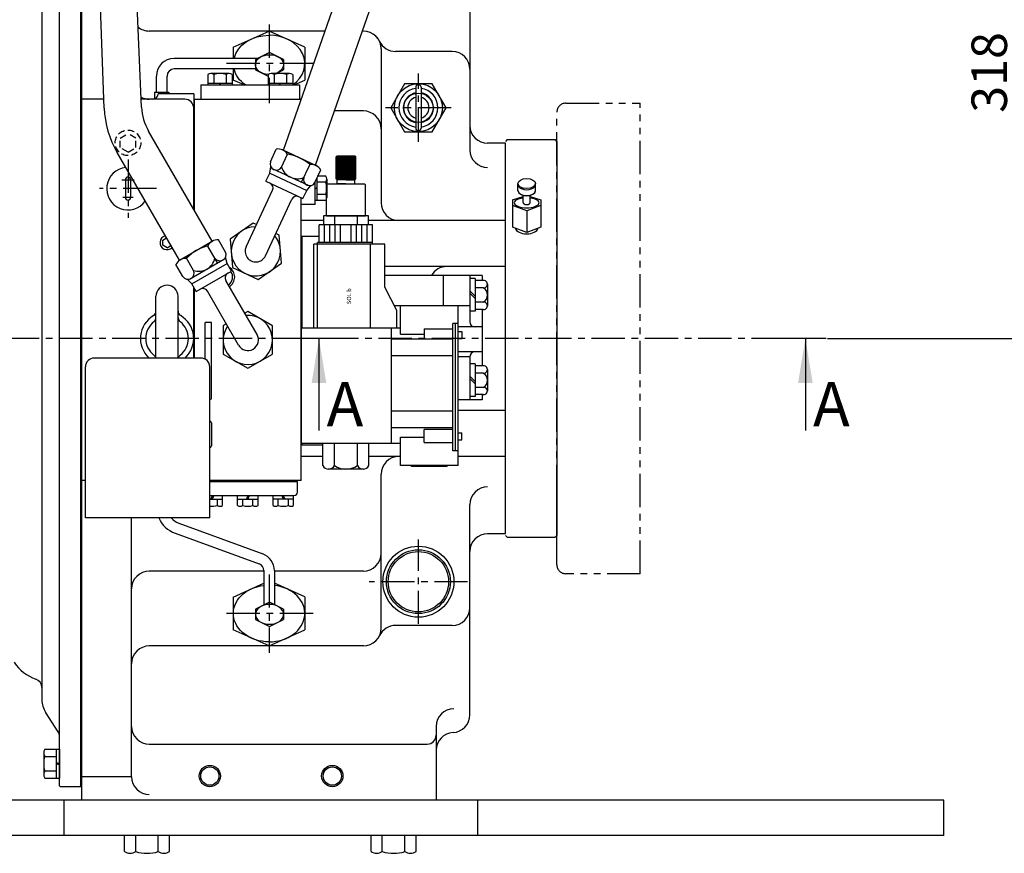
# Model space of a CAD drawing. Units: millimetres. Extents: x 0 to 3468, y -11 to 2466.
# Drawn here: x 1414 to 1969, y 1645 to 2115 of the extents above; entities that cross this region are included whole.
import ezdxf

# ---------------------------------------------------------------- set-up
doc = ezdxf.new("R2010")
doc.units = ezdxf.units.MM
doc.header["$LTSCALE"] = 15
for name, pattern in [('CENTER', [2, 1.25, -0.25, 0.25, -0.25]), ('HIDDEN', [0.375, 0.25, -0.125]), ('PHANTOM', [2.5, 1.25, -0.25, 0.25, -0.25, 0.25, -0.25])]:
    doc.linetypes.add(name, pattern=pattern)
for name, color, linetype in [('1', 1, 'CENTER'), ('14', 14, 'Continuous'), ('2', 5, 'PHANTOM'), ('3', 3, 'HIDDEN'), ('4', 4, 'Continuous'), ('DIM', 6, 'Continuous')]:
    doc.layers.add(name, color=color, linetype=linetype)
doc.styles.add('GCHM', font='gem2', dxfattribs={"bigfont": 'gchm'})
doc.styles.add('ROMANS', font='romans.shx', dxfattribs={"width": 1.5})
doc.styles.get("Standard").update_dxf_attribs({"font": 'txt.shx', "bigfont": 'whgtxt.shx'})
doc.dimstyles.new('A0', dxfattribs={"dimtxt": 10, "dimasz": 8, "dimexe": 2, "dimexo": 0.7, "dimgap": 2, "dimtad": 1, "dimtoh": 1, "dimdec": 3, "dimdsep": 46, "dimtxsty": 'Standard', "dimcen": 0.09, "dimclrd": 2, "dimclre": 2, "dimclrt": 6, "dimadec": 0, "dimazin": 2, "dimtfac": 1, "dimtdec": 3, "dimtmove": 0, "dimatfit": 3, "dimfxl": 0, "dimtolj": 1, "dimarcsym": 0})

# ---------------------------------------------------------------- blocks, each defined once
blk = doc.blocks.new('*D35')
at = {"layer": 'DEFPOINTS', "color": 0}
for p in [(1713.34, 2253.24), (1977.42, 2253.24), (1868.52, 1935.19)]:
    blk.add_point(p, dxfattribs=at)
at = {"layer": 'DIM', "color": 2, "lineweight": -2}
for p, q in [((1714.04, 2253.24), (1979.42, 2253.24)), ((1977.42, 1953.19), (1977.42, 2235.24)), ((1869.22, 1935.19), (1979.42, 1935.19))]:
    blk.add_line(p, q, dxfattribs=at)
at = {"layer": 'DIM', "color": 2}
for points in [[(1974.42, 2235.24), (1980.42, 2235.24), (1977.42, 2253.24)], [(1974.42, 1953.19), (1980.42, 1953.19), (1977.42, 1935.19)]]:
    blk.add_solid(points, dxfattribs=at)
at = {"layer": 'DIM', "color": 6, "insert": (1960.42, 2085.05), "char_height": 20, "attachment_point": 5, "rotation": 90}
blk.add_mtext('\\A1;318', dxfattribs=at)
blk = doc.blocks.new('JJTT')
for p, q in [((1737.78, 1848.35), (1737.78, 1852.44)), ((1747.58, 1848.35), (1747.58, 1852.44)), ((1734.68, 1843.31), (1740.68, 1845.11)), ((1734.68, 1843.31), (1734.68, 1827.83)), ((1740.68, 1841.74), (1740.68, 1845.78)), ((1744.68, 1841.74), (1744.68, 1845.78)), ((1744.68, 1845.11), (1750.68, 1843.31)), ((1750.68, 1843.31), (1750.68, 1827.83)), ((1742.68, 1837.08), (1734.68, 1840.12)), ((1750.68, 1840.12), (1742.68, 1837.08)), ((1742.68, 1837.08), (1742.68, 1824.79)), ((1742.68, 1824.79), (1734.68, 1827.83)), ((1750.68, 1827.83), (1742.68, 1824.79))]:
    blk.add_line(p, q)
blk.add_ellipse((1742.68, 1852.44), major_axis=(4.9, 0), ratio=0.573576)
for centre, major_axis, ratio, start_param, end_param in [((1742.68, 1851.75), (4.9, 0), 0.573576, 3.017388, 6.40739), ((1742.68, 1848.47), (4.9, 0), 0.573576, 3.141593, 6.283185), ((1742.68, 1848.35), (4.9, 0), 0.573576, 3.141593, 6.283185), ((1742.68, 1841.57), (-7, 0), 0.401191, 5.002141, 10.705823), ((1742.68, 1841.74), (2, 0), 0.586144, 3.141593, 6.283185), ((1742.68, 1827.79), (6.5, 0), 0.573576, 3.291137, 6.133641)]:
    blk.add_ellipse(centre, major_axis=major_axis, ratio=ratio, start_param=start_param, end_param=end_param)

msp = doc.modelspace()

# ---------------------------------------------------------------- hatches: boundary and pattern name
at = {"layer": '14'}
h = msp.add_hatch(dxfattribs=at)
h.set_pattern_fill('ANSI37', color=256, scale=0.2, angle=-90, style=0)
h.set_pattern_definition([(45, (1592.4911, 2025.18875), (0.449013, -0.449013), []), (315, (1592.4911, 2025.18875), (-0.449013, -0.449013), [])])
h.paths.add_polyline_path([(1597.9911, 2025.1888), (1603.4911, 2025.1888), (1603.4911, 2035.9888), (1597.9911, 2035.9888)])
h.paths.add_polyline_path([(1597.9911, 2035.9888), (1592.4911, 2035.9888), (1592.4911, 2025.1888), (1597.9911, 2025.1888)])
h.paths.add_polyline_path([(1603.4911, 2035.9888), (1603.4911, 2037.4888), (1602.9911, 2037.9888), (1597.9911, 2037.9888), (1597.9911, 2035.9888)])
h.paths.add_polyline_path([(1592.9911, 2037.9888), (1592.4911, 2037.4888), (1592.4911, 2035.9888), (1597.9911, 2035.9888), (1597.9911, 2037.9888)])

# ---------------------------------------------------------------- linework, layer by layer
for p, q in [((1562.7427, 2041.2109), (1639.0956, 2259.0264)), ((1482.8401, 2065.4256), (1474.6061, 2256.0358)), ((1461.8129, 2065.0001), (1454.9556, 2251.982)), ((1580.8689, 2032.7586), (1656.4112, 2248.8903)), ((1449.2333, 1675.1888), (1449.2357, 2195.1924)), ((1436.7333, 1683.1888), (1436.7356, 2187.1926)), ((1448.7333, 1683.1888), (1448.7333, 2187.1948)), ((1449.2333, 1675.1888), (1449.2333, 2153.9388)), ((1667.8333, 2147.1888), (1667.8333, 2041.4868)), ((1426.7333, 2131.7786), (1426.7333, 1731.6632)), ((1586.293, 2108.3938), (1487.2333, 2108.3938)), ((1534.5107, 2099.2365), (1554.7151, 2108.3938)), ((1574.8369, 2099.2739), (1554.7151, 2108.3938)), ((1607.8333, 2108.3938), (1607.3049, 2108.3938)), ((1534.5107, 2099.2365), (1534.5107, 2092.9989)), ((1574.8369, 2099.2739), (1574.8369, 2080.7242)), ((1617.8333, 2098.3938), (1617.8333, 2011.6888)), ((1657.8333, 2096.8468), (1625.9591, 2096.8468)), ((1548.2845, 2092.9989), (1501.2333, 2092.9989)), ((1554.9664, 2096.3403), (1547.0289, 2092.3711)), ((1547.0289, 2092.3711), (1547.0289, 2086.5597)), ((1562.9039, 2092.3711), (1554.9664, 2096.3403)), ((1562.9039, 2092.3711), (1562.9039, 2086.5597)), ((1547.0289, 2086.9989), (1501.2333, 2086.9989)), ((1534.5107, 2086.9989), (1534.5107, 2080.7613)), ((1547.0289, 2086.5597), (1554.1496, 2082.9988)), ((1558.7628, 2084.4888), (1562.9039, 2086.5597)), ((1491.2333, 2073.9888), (1491.2333, 2082.9989)), ((1497.2333, 2073.9888), (1497.2333, 2082.9989)), ((1540.6726, 2077.9888), (1534.5107, 2080.7613)), ((1568.7576, 2077.9888), (1574.8369, 2080.7242)), ((1516.2778, 2077.9888), (1571.8778, 2077.9888)), ((1516.2778, 2077.9888), (1516.2778, 2069.9888)), ((1520.1496, 2078.9864), (1534.006, 2078.9864)), ((1520.1496, 2077.9864), (1534.006, 2077.9864)), ((1526.8014, 2077.9864), (1527.3109, 2078.9864)), ((1527.0778, 2077.9864), (1527.5873, 2078.9864)), ((1554.1496, 2078.9888), (1568.006, 2078.9888)), ((1560.4389, 2077.9888), (1560.9484, 2078.9888)), ((1560.7153, 2077.9888), (1561.2248, 2078.9888)), ((1571.8778, 2077.9888), (1571.8778, 2069.9888)), ((1461.5915, 2069.9888), (1449.2333, 2069.9888)), ((1507.2333, 2069.9888), (1482.5967, 2069.9888)), ((1490.2333, 2073.9888), (1490.2333, 2069.9888)), ((1490.2333, 2073.9888), (1498.2333, 2073.9888)), ((1498.2333, 2069.9888), (1490.2333, 2069.9888)), ((1512.2333, 2072.9888), (1492.2333, 2072.9888)), ((1498.2333, 2073.9888), (1498.2333, 2072.9888)), ((1512.2333, 2072.9888), (1512.2333, 2064.9888)), ((1512.7333, 2069.9888), (1572.7333, 2069.9888)), ((1512.7333, 2007.1349), (1512.7333, 2069.9888)), ((1512.2333, 2008.0009), (1512.2333, 2064.9888)), ((1512.7333, 2063.3605), (1512.2333, 2063.3605)), ((1607.8333, 2063.3605), (1591.5649, 2063.3605)), ((1522.6615, 1989.9387), (1486.8167, 2052.0237)), ((1688.8339, 2047.1921), (1687.8339, 2046.1921)), ((1688.8339, 2047.1921), (1715.8339, 2047.1921)), ((1716.8339, 2046.1921), (1715.8339, 2047.1921)), ((1555.4441, 2034.6839), (1558.7823, 2041.8428)), ((1561.8639, 2041.6207), (1581.7477, 2032.3488)), ((1562.3872, 2041.3767), (1581.2244, 2032.5928)), ((1687.8333, 2045.1888), (1677.8333, 2045.1888)), ((1687.8333, 2045.1888), (1677.8333, 2045.1888)), ((1687.8333, 2045.1888), (1677.8333, 2045.1888)), ((1687.8333, 2045.1888), (1677.8333, 2045.1888)), ((1687.8333, 1825.1888), (1687.8333, 2045.1888)), ((1716.8339, 2046.1921), (1716.8339, 1824.1921)), ((1504.1615, 1979.2578), (1469.1274, 2039.9385)), ((1561.7232, 2031.756), (1565.0949, 2038.9867)), ((1592.4911, 2037.4888), (1592.9911, 2037.9888)), ((1592.4911, 2025.1888), (1592.4911, 2037.4888)), ((1592.9911, 2037.9888), (1602.9911, 2037.9888)), ((1602.9911, 2037.9888), (1603.4911, 2037.4888)), ((1603.4911, 2025.1888), (1603.4911, 2037.4888)), ((1555.044, 2028.2502), (1555.6791, 2031.8522)), ((1556.4365, 2030.9111), (1577.0323, 2021.307)), ((1573.0135, 2023.1811), (1577.6196, 2033.0589)), ((1552.9309, 2023.7187), (1555.044, 2028.2502)), ((1555.044, 2028.2502), (1575.8891, 2018.53)), ((1580.5604, 2022.972), (1583.8987, 2030.1309)), ((1581.7333, 2012.8253), (1581.7333, 2025.4872)), ((1592.4911, 2025.1888), (1592.9911, 2024.6888)), ((1592.4911, 2025.1888), (1603.4911, 2025.1888)), ((1592.9911, 2022.2888), (1592.9911, 2024.6888)), ((1602.9911, 2024.6888), (1592.9911, 2024.6888)), ((1602.9911, 2024.6888), (1603.4911, 2025.1888)), ((1602.9911, 2022.2888), (1602.9911, 2024.6888)), ((1473.7333, 2024.5888), (1473.7333, 2014.5888)), ((1476.7333, 2024.5888), (1476.7333, 2014.5888)), ((1552.9309, 2023.7187), (1573.776, 2013.9985)), ((1575.8891, 2018.53), (1578.2401, 2021.3318)), ((1580.7333, 2010.7535), (1580.7333, 2023.3427)), ((1580.7333, 2019.7535), (1581.7333, 2020.263)), ((1580.7333, 2019.4771), (1581.7333, 2019.9866)), ((1587.4911, 2022.2888), (1586.9911, 2021.7888)), ((1586.9911, 2004.2888), (1586.9911, 2021.7888)), ((1587.4911, 2022.2888), (1597.9911, 2022.2888)), ((1591.4911, 2022.2888), (1592.9911, 2022.2888)), ((1597.9911, 2024.5888), (1592.9911, 2024.5888)), ((1597.9911, 2022.3888), (1592.9911, 2022.3888)), ((1597.9911, 2024.5888), (1602.9911, 2024.5888)), ((1597.9911, 2022.3888), (1602.9911, 2022.3888)), ((1597.9911, 2022.2888), (1608.4911, 2022.2888)), ((1602.9911, 2022.2888), (1604.4911, 2022.2888)), ((1608.4911, 2022.2888), (1608.9911, 2021.7888)), ((1608.9911, 2004.2888), (1608.9911, 2021.7888)), ((1541.7954, 1986.8245), (1556.6477, 2018.6754)), ((1552.6711, 1981.753), (1567.5234, 2013.604)), ((1572.7333, 1855.1888), (1572.7333, 2014.4847)), ((1573.776, 2013.9985), (1575.8891, 2018.53)), ((1580.7333, 2010.7535), (1572.7333, 2010.7535)), ((1716.8339, 2009.1921), (1716.8339, 1861.1921)), ((1586.9911, 2004.2888), (1608.9911, 2004.2888)), ((1585.2894, 2001.6888), (1572.7333, 2001.6888)), ((1687.8333, 2001.6888), (1610.6928, 2001.6888)), ((1494.7724, 1990.6321), (1496.889, 1991.8541)), ((1582.7333, 1992.6887), (1573.2333, 1992.6887)), ((1573.2333, 1992.6887), (1573.2333, 1941.0888)), ((1494.7724, 1987.7454), (1494.7724, 1990.6321)), ((1497.2724, 1986.302), (1494.7724, 1987.7454)), ((1497.2724, 1986.302), (1499.389, 1987.524)), ((1504.1615, 1979.2578), (1523.1615, 1990.2274)), ((1504.6615, 1979.5464), (1522.6615, 1989.9387)), ((1525.6615, 1977.8144), (1520.212, 1987.2532)), ((1530.1615, 1983.8766), (1526.212, 1990.7173)), ((1512.1615, 1973.4842), (1508.1723, 1980.3936)), ((1531.1208, 1977.5022), (1530.1741, 1981.0351)), ((1506.1615, 1970.0201), (1502.212, 1976.8609)), ((1509.8212, 1968.669), (1529.5017, 1980.0315)), ((1511.2022, 1966.0022), (1531.1208, 1977.5022)), ((1533.6208, 1973.1721), (1531.1208, 1977.5022)), ((1573.2333, 1975.6888), (1572.7333, 1975.6888)), ((1687.8333, 1975.6888), (1619.8364, 1975.6888)), ((1513.7022, 1961.6721), (1533.6208, 1973.1721)), ((1674.7333, 1970.6888), (1619.5786, 1970.6888)), ((1652.7333, 1970.6888), (1652.7333, 1953.5888)), ((1667.7333, 1970.6888), (1667.7333, 1944.6888)), ((1674.7333, 1970.6888), (1674.7333, 1967.7717)), ((1511.2022, 1966.0022), (1508.6159, 1968.5884)), ((1513.7022, 1961.6721), (1511.2022, 1966.0022)), ((1512.2333, 1924.1888), (1512.2333, 1964.2163)), ((1547.9294, 1937.3888), (1530.3576, 1967.824)), ((1670.7333, 1968.8888), (1667.7333, 1968.8888)), ((1670.7333, 1968.8888), (1670.7333, 1950.4888)), ((1675.3999, 1967.7717), (1670.7333, 1967.7717)), ((1675.3999, 1963.7302), (1670.7333, 1963.7302)), ((1677.7333, 1965.7509), (1677.7333, 1953.6266)), ((1490.9833, 1924.1888), (1490.9833, 1958.9388)), ((1503.4833, 1924.1888), (1503.4833, 1958.9388)), ((1512.7333, 1924.1888), (1512.7333, 1963.3503)), ((1537.5371, 1931.3888), (1519.9653, 1961.824)), ((1667.7333, 1962.011), (1670.7333, 1959.011)), ((1667.7333, 1960.7362), (1670.7333, 1957.7362)), ((1667.7333, 1953.6572), (1624.9952, 1953.6572)), ((1675.3999, 1955.6473), (1670.7333, 1955.6473)), ((1670.7333, 1950.4888), (1667.7333, 1950.4888)), ((1675.3999, 1951.6058), (1670.7333, 1951.6058)), ((1674.7333, 1951.6058), (1674.7333, 1919.7717)), ((1674.7333, 1941.6888), (1661.2911, 1941.6888)), ((1674.7333, 1927.6888), (1661.2911, 1927.6888)), ((1667.7359, 1924.8132), (1661.2911, 1924.8132)), ((1516.2724, 1924.1888), (1456.2724, 1924.1888)), ((1667.7333, 1924.6888), (1667.7333, 1900.6888)), ((1670.7333, 1920.8888), (1667.7333, 1920.8888)), ((1670.7333, 1920.8888), (1670.7333, 1902.4888)), ((1675.3999, 1919.7717), (1670.7333, 1919.7717)), ((1451.2724, 1834.1888), (1451.2724, 1919.1888)), ((1521.2724, 1834.1888), (1521.2724, 1919.1888)), ((1667.7333, 1914.011), (1670.7333, 1911.011)), ((1675.3999, 1915.7302), (1670.7333, 1915.7302)), ((1677.7333, 1917.7509), (1677.7333, 1905.6266)), ((1667.7333, 1912.7362), (1670.7333, 1909.7362)), ((1675.3999, 1907.6473), (1670.7333, 1907.6473)), ((1675.3999, 1903.6058), (1670.7333, 1903.6058)), ((1674.7333, 1903.6058), (1674.7333, 1900.6888)), ((1674.7333, 1900.6888), (1661.2911, 1900.6888)), ((1670.7333, 1902.4888), (1667.7333, 1902.4888)), ((1687.8333, 1894.6888), (1661.2911, 1894.6888)), ((1522.2724, 1887.6888), (1522.2724, 1874.6888)), ((1573.2333, 1876.0888), (1573.2333, 1875.1196)), ((1584.7333, 1875.1196), (1573.2333, 1875.1196)), ((1584.9911, 1868.6888), (1572.7333, 1868.6888)), ((1628.6911, 1868.6888), (1610.9911, 1868.6888)), ((1687.8333, 1868.6888), (1661.2911, 1868.6888)), ((1617.8333, 1771.9837), (1617.8333, 1858.6888)), ((1716.8339, 1824.1921), (1716.8339, 1861.1921)), ((1451.2724, 1855.1888), (1449.2333, 1855.1888)), ((1572.7333, 1855.1888), (1521.2724, 1855.1888)), ((1521.2724, 1854.6888), (1570.7333, 1854.6888)), ((1570.7333, 1848.6888), (1570.7333, 1854.6888)), ((1521.2724, 1846.6888), (1528.5068, 1846.6888)), ((1521.2724, 1846.6888), (1547.6838, 1846.6888)), ((1521.2724, 1844.6888), (1528.5068, 1844.6888)), ((1522.7333, 1846.6888), (1521.9127, 1844.6888)), ((1523.5539, 1846.6888), (1522.7333, 1844.6888)), ((1525.62, 1841.1145), (1525.62, 1844.6888)), ((1528.5068, 1841.1475), (1528.5068, 1846.6888)), ((1536.9598, 1846.6888), (1568.7333, 1846.6888)), ((1536.9598, 1841.1475), (1536.9598, 1846.6888)), ((1536.9598, 1844.6888), (1548.5068, 1844.6888)), ((1539.8465, 1841.1145), (1539.8465, 1844.6888)), ((1542.7333, 1846.6888), (1541.9127, 1844.6888)), ((1543.5539, 1846.6888), (1542.7333, 1844.6888)), ((1545.62, 1841.1145), (1545.62, 1844.6888)), ((1548.5068, 1841.1475), (1548.5068, 1846.6888)), ((1556.9598, 1841.1475), (1556.9598, 1846.6888)), ((1568.5068, 1844.6888), (1556.9598, 1844.6888)), ((1559.8465, 1841.1145), (1559.8465, 1844.6888)), ((1561.9127, 1846.6888), (1562.7333, 1844.6888)), ((1562.7333, 1846.6888), (1563.5539, 1844.6888)), ((1565.62, 1841.1145), (1565.62, 1844.6888)), ((1568.5068, 1841.1475), (1568.5068, 1846.6888)), ((1667.8333, 1723.1888), (1667.8333, 1841.596)), ((1521.2724, 1834.1888), (1451.2724, 1834.1888)), ((1477.2333, 1688.3261), (1477.2333, 1834.1888)), ((1503.7971, 1831.1558), (1551.1512, 1813.8294)), ((1501.7355, 1825.5212), (1549.0895, 1808.1947)), ((1687.8333, 1825.1888), (1677.8333, 1825.1888)), ((1688.8339, 1823.1921), (1687.8339, 1824.1921)), ((1688.8339, 1823.1921), (1715.8339, 1823.1921)), ((1716.8339, 1824.1921), (1715.8339, 1823.1921)), ((1551.7151, 1804.1302), (1487.2333, 1804.1302)), ((1551.7151, 1804.4383), (1551.7151, 1784.8807)), ((1557.7151, 1804.4383), (1557.7151, 1785.0254)), ((1561.7461, 1804.1302), (1557.7151, 1804.1302)), ((1607.8333, 1804.1302), (1561.7461, 1804.1302)), ((1534.5107, 1789.5499), (1551.7151, 1797.3476)), ((1574.8369, 1789.5873), (1557.7151, 1797.3476)), ((1534.5107, 1789.5499), (1534.5107, 1771.0747)), ((1554.9664, 1786.6537), (1547.0289, 1782.6845)), ((1562.9039, 1782.6845), (1554.9664, 1786.6537)), ((1574.8369, 1789.5873), (1574.8369, 1771.0376)), ((1547.0289, 1782.6845), (1547.0289, 1776.8731)), ((1562.9039, 1782.6845), (1562.9039, 1776.8731)), ((1547.0289, 1776.8731), (1554.9664, 1772.9037)), ((1554.9664, 1772.9037), (1562.9039, 1776.8731)), ((1554.7151, 1761.9837), (1534.5107, 1771.0747)), ((1554.7151, 1761.9837), (1574.8369, 1771.0376)), ((1657.8333, 1773.5307), (1625.9591, 1773.5307)), ((1607.8333, 1761.9837), (1487.2333, 1761.9837)), ((1435.9332, 1713.5872), (1428.8134, 1724.6094)), ((1648.8333, 1716.6222), (1648.8333, 1675.1888)), ((1436.7333, 1707.6455), (1436.7333, 1710.8742)), ((1436.7333, 1709.1888), (1436.7333, 1709.1888)), ((1428.3755, 1703.7717), (1436.7333, 1703.7717)), ((1434.7333, 1703.7717), (1434.7333, 1687.6058)), ((1436.7333, 1703.7717), (1436.7333, 1687.6058)), ((1487.2333, 1706.6888), (1643.8333, 1706.6888)), ((1427.7333, 1701.7509), (1427.7333, 1689.6266)), ((1428.3293, 1699.7302), (1434.7333, 1699.7302)), ((1434.7333, 1696.3682), (1436.7333, 1695.6888)), ((1434.7333, 1695.6888), (1436.7333, 1695.0093)), ((1428.3755, 1691.6473), (1434.7333, 1691.6473)), ((1428.3755, 1687.6058), (1436.7333, 1687.6058)), ((1477.2333, 1688.3261), (1449.2333, 1688.3261)), ((1437.2333, 1682.6888), (1436.7333, 1683.1888)), ((1436.7333, 1683.1888), (1437.2333, 1682.6888)), ((1448.2333, 1682.6888), (1437.2333, 1682.6888)), ((1448.2333, 1682.6888), (1437.2333, 1682.6888)), ((1448.2333, 1682.6888), (1448.7333, 1683.1888)), ((1448.7333, 1683.1888), (1448.2333, 1682.6888)), ((1934.8339, 1675.1888), (1368.8339, 1675.1888)), ((1439.3339, 1655.1888), (1439.3339, 1675.1888)), ((1672.3339, 1655.1886), (1672.3339, 1675.1888)), ((1934.8339, 1655.1884), (1368.8339, 1655.1888)), ((1473.2314, 1646.198), (1473.2314, 1655.1887)), ((1498.6348, 1655.1887), (1473.2314, 1655.1887)), ((1479.5822, 1646.1253), (1479.5822, 1655.1887)), ((1492.2839, 1646.1253), (1492.2839, 1655.1887)), ((1498.6348, 1646.198), (1498.6348, 1655.1887)), ((1612.1314, 1646.1986), (1612.1314, 1655.1893)), ((1637.5348, 1655.1893), (1612.1314, 1655.1893)), ((1618.4822, 1646.1259), (1618.4822, 1655.1893)), ((1631.1839, 1646.1259), (1631.1839, 1655.1893)), ((1637.5348, 1646.1986), (1637.5348, 1655.1893))]:
    msp.add_line(p, q)
at = {"color": 7}
for p, q in [((1520.1496, 2083.9359), (1520.1496, 2077.9864)), ((1532.274, 2084.4864), (1521.8817, 2084.4864)), ((1523.6137, 2083.9359), (1523.6137, 2078.9864)), ((1530.5419, 2083.9756), (1530.5419, 2078.9864)), ((1534.006, 2083.9359), (1534.006, 2077.9864)), ((1554.1496, 2083.9382), (1554.1496, 2077.9888)), ((1566.274, 2084.4888), (1555.8817, 2084.4888)), ((1557.6137, 2083.9382), (1557.6137, 2078.9888)), ((1564.5419, 2083.9779), (1564.5419, 2078.9888)), ((1568.006, 2083.9382), (1568.006, 2077.9888)), ((1586.6828, 2026.6817), (1582.2903, 2026.6817)), ((1587.2333, 2024.9497), (1587.2333, 2014.5574)), ((1586.7224, 2023.2176), (1581.7333, 2023.2176)), ((1586.6828, 2016.2894), (1581.7333, 2016.2894)), ((1586.6828, 2012.8253), (1580.7333, 2012.8253))]:
    msp.add_line(p, q, dxfattribs=at).dxf.unprotected_set("ltscale", 0)
at = {"color": 7, "linetype": 'Continuous', "ltscale": 20}
for p, q in [((1637.3333, 2076.6888), (1637.3333, 2053.6888)), ((1640.3333, 2076.6888), (1640.3333, 2053.6888))]:
    msp.add_line(p, q, dxfattribs=at)
at = {"linetype": 'Continuous'}
for p, q in [((1610.6928, 2004.2888), (1585.2894, 2004.2888)), ((1585.2894, 2004.2888), (1585.2894, 1999.2888)), ((1591.6403, 2004.2888), (1591.6403, 1999.2888)), ((1604.342, 2004.2888), (1604.342, 1999.2888)), ((1610.6928, 1999.2888), (1610.6928, 2004.2888)), ((1612.9911, 1999.2888), (1582.9911, 1999.2888)), ((1582.9911, 1989.2888), (1582.9911, 1999.2888)), ((1585.9911, 1989.2888), (1585.9911, 1999.2888)), ((1588.9911, 1989.2888), (1588.9911, 1999.2888)), ((1591.9911, 1989.2888), (1591.9911, 1999.2888)), ((1594.9911, 1989.2888), (1594.9911, 1999.2888)), ((1600.9911, 1989.2888), (1600.9911, 1999.2888)), ((1603.9911, 1989.2888), (1603.9911, 1999.2888)), ((1606.9911, 1989.2888), (1606.9911, 1999.2888)), ((1609.9911, 1989.2888), (1609.9911, 1999.2888)), ((1612.9911, 1988.2888), (1612.9911, 1999.2888)), ((1619.8364, 1988.2888), (1579.9911, 1988.2888)), ((1579.9911, 1941.0888), (1579.9911, 1988.2888)), ((1612.9911, 1989.2888), (1581.9911, 1989.2888)), ((1581.9911, 1941.0888), (1581.9911, 1989.2888)), ((1611.8364, 1941.0888), (1611.8364, 1988.2888)), ((1619.8364, 1964.1123), (1619.8364, 1988.2888)), ((1626.6911, 1950.8816), (1619.8364, 1964.1123)), ((1661.2911, 1953.5888), (1628.6911, 1953.5888)), ((1628.6911, 1937.5888), (1628.6911, 1953.5888)), ((1661.2911, 1863.5888), (1661.2911, 1953.5888)), ((1626.6911, 1941.0888), (1626.6911, 1950.8816)), ((1658.2911, 1871.9711), (1658.2911, 1943.5888)), ((1661.2911, 1943.5888), (1658.2911, 1943.5888)), ((1659.7911, 1871.9711), (1659.7911, 1943.5888)), ((1628.6911, 1941.0888), (1572.9911, 1941.0888)), ((1572.9911, 1876.0888), (1572.9911, 1941.0888)), ((1623.6911, 1876.0888), (1623.6911, 1941.0888)), ((1628.6911, 1937.5888), (1642.1211, 1937.5888)), ((1642.1211, 1940.5888), (1658.2911, 1940.5888)), ((1642.1211, 1940.5888), (1642.1211, 1934.8388)), ((1661.2911, 1939.0888), (1663.2911, 1939.0888)), ((1663.2911, 1939.0888), (1663.2911, 1935.0888)), ((1658.2911, 1934.8388), (1623.6911, 1934.8388)), ((1661.2911, 1935.0888), (1663.2911, 1935.0888)), ((1658.2911, 1925.3388), (1623.6911, 1925.3388)), ((1658.2911, 1894.3388), (1623.6911, 1894.3388)), ((1658.2911, 1884.8388), (1623.6911, 1884.8388)), ((1658.2911, 1883.8388), (1642.1211, 1883.8388)), ((1642.1211, 1876.5888), (1642.1211, 1883.8388)), ((1661.2911, 1882.0888), (1663.2911, 1882.0888)), ((1663.2911, 1878.0888), (1663.2911, 1882.0888)), ((1628.6911, 1876.0888), (1572.9911, 1876.0888)), ((1584.9911, 1863.5888), (1584.9911, 1876.0888)), ((1591.4911, 1863.5888), (1591.4911, 1876.0888)), ((1604.4911, 1863.5888), (1604.4911, 1876.0888)), ((1610.9911, 1863.5888), (1610.9911, 1876.0888)), ((1628.6911, 1879.5888), (1642.1211, 1879.5888)), ((1628.6911, 1863.5888), (1628.6911, 1879.5888)), ((1642.1211, 1876.5888), (1658.2911, 1876.5888)), ((1661.2911, 1878.0888), (1663.2911, 1878.0888)), ((1661.2911, 1871.9711), (1658.2911, 1871.9711)), ((1607.9911, 1861.5888), (1587.9911, 1861.5888)), ((1661.2911, 1863.5888), (1628.6911, 1863.5888)), ((1634.9911, 1863.0888), (1634.9911, 1863.5888)), ((1654.9911, 1863.0888), (1634.9911, 1863.0888)), ((1654.9911, 1863.0888), (1654.9911, 1863.5888))]:
    msp.add_line(p, q, dxfattribs=at)
at = {"ltscale": 0.5}
for p, q in [((1518.7724, 1923.5189), (1518.7724, 1944.1657)), ((1522.2724, 1944.1657), (1518.7724, 1944.1657)), ((1522.2724, 1901.1888), (1522.2724, 1944.1657)), ((1521.2724, 1900.7272), (1522.2724, 1901.1888))]:
    msp.add_line(p, q, dxfattribs=at)
msp.add_lwpolyline([(1646.6275, 2051.6888), (1654.4217, 2065.1888), (1646.6275, 2078.6888), (1631.039, 2078.6888), (1623.2448, 2065.1888), (1631.039, 2051.6888)], close=True)
for points in [[(1547.6514, 1999.3826), (1545.8388, 2000.2279), (1532.7323, 1991.0506), (1534.1268, 1975.1115), (1548.6278, 1968.3496), (1561.7342, 1977.5269), (1560.3397, 1993.466), (1558.5271, 1994.3112)], [(1530.6089, 1943.3888), (1528.8769, 1942.3888), (1528.8769, 1926.3888), (1542.7333, 1918.3888), (1556.5897, 1926.3888), (1556.5897, 1942.3888), (1542.7333, 1950.3888), (1541.0012, 1949.3888)]]:
    msp.add_lwpolyline(points)
for centre, radius in [((1638.8333, 2065.1888), 13.5), ((1638.8333, 2065.1888), 8.25), ((1638.8333, 1798.1888), 20), ((1638.8333, 1798.1888), 18), ((1638.8333, 1798.1888), 17), ((1521.3333, 1688.6888), 5.15), ((1590.3333, 1688.6888), 5.15)]:
    msp.add_circle(centre, radius)
for centre, radius, start, end in [((1487.2333, 2118.3938), 10, 230.598429, 270), ((1607.8333, 2098.3938), 10, 0, 90), ((1607.8333, 2098.3938), 10, 0, 38.855168), ((1625.9591, 2106.8468), 10, 205.001989, 270), ((1657.8333, 2086.8468), 10, 0, 90), ((1501.2333, 2082.9989), 10, 90, 180), ((1501.2333, 2082.9989), 4, 90, 180), ((1638.8333, 2065.1888), 11, 97.83748, 262.16252), ((1638.8333, 2065.1888), 11, 277.83748, 82.16252), ((1487.2333, 2079.9888), 10, 241.971055, 270), ((1487.2333, 2079.9888), 10, 242.356937, 270), ((1489.2333, 2072.9888), 3, 270, 0), ((1507.2333, 2064.9888), 5, 0, 90), ((1638.8333, 2065.1888), 6, 104.477512, 255.522488), ((1638.8333, 2065.1888), 6, 284.477512, 75.522488), ((1516.7588, 2067.4385), 55, 182.541075, 210), ((1512.7975, 2067.0237), 30, 183.053489, 210), ((1607.8333, 2053.3605), 10, 0, 90), ((1677.8333, 2055.1888), 10, 180, 270), ((1559.8515, 2035.9389), 6, 29.73561, 100.26439), ((1677.8333, 2041.4868), 10, 180, 270), ((1561.663, 2015.2334), 24, 48.221345, 81.778655), ((1475.2333, 2019.5888), 12, 95.967487, 324.032513), ((1558.7286, 2033.5309), 3.4811, 160.656638, 329.343362), ((1570.6828, 2034.5765), 9.3931, 197.474075, 292.525925), ((1578.6887, 2027.1549), 6, 29.73561, 100.26439), ((1475.2333, 2024.5888), 1.5, 0, 180), ((1577.5659, 2024.747), 3.4811, 160.656638, 329.343362), ((1553.9288, 2019.9432), 3, 335, 65), ((1475.2333, 2014.5888), 1.5, 180, 0), ((1570.2424, 2012.3361), 3, 65, 155), ((1627.8333, 2011.6888), 10, 180, 270), ((1547.2333, 1984.2888), 13.8564, 90.658907, 39.341093), ((1497.2724, 1989.1888), 4, 105.513127, 314.486873), ((1525.6615, 1963.958), 24, 103.221345, 136.778655), ((1525.6615, 1984.7426), 6, 84.73561, 155.26439), ((1547.2333, 1984.2888), 6, 155, 335), ((1507.6615, 1974.3503), 6, 84.73561, 155.26439), ((1514.9901, 1982.4413), 9.3931, 252.474075, 347.525925), ((1526.9899, 1982.4417), 3.4811, 215.656638, 24.343362), ((1654.8333, 1965.6888), 10, 90, 150), ((1508.9899, 1972.0493), 3.4811, 215.656638, 24.343362), ((1532.9557, 1969.324), 3, 120, 210), ((1528.7333, 1969.7888), 5.45, 304.465766, 35.119216), ((1497.2333, 1958.9388), 6.25, 0, 180), ((1675.6916, 1965.7509), 2.0417, 261.786789, 98.213211), ((1673.0666, 1959.6888), 4.6667, 300, 60), ((1517.3672, 1960.324), 3, 30, 120), ((1675.6916, 1953.6266), 2.0417, 261.786789, 98.213211), ((1497.2333, 1935.1888), 15, 120.923216, 227.166524), ((1487.9833, 1950.6302), 3, 300.923216, 0), ((1487.9833, 1946.9971), 3, 308.073123, 0), ((1506.4833, 1950.6302), 3, 180, 239.076784), ((1506.4833, 1946.9971), 3, 180, 231.926877), ((1497.2333, 1935.1888), 15, 312.833476, 59.076784), ((1542.7333, 1934.3888), 13.8564, 145.658907, 94.341093), ((1497.2333, 1935.1888), 12, 128.073123, 231.926877), ((1497.2333, 1935.1888), 12, 308.073123, 51.926877), ((1670.7333, 1944.6888), 3, 180, 270), ((1542.7333, 1934.3888), 6, 210, 30), ((1487.9833, 1923.3804), 3, 15.632023, 51.926877), ((1506.4833, 1923.3804), 3, 128.073123, 164.367977), ((1670.7333, 1924.6888), 3, 90, 180), ((1456.2724, 1919.1888), 5, 90, 180), ((1516.2724, 1919.1888), 5, 0, 90), ((1675.6916, 1917.7509), 2.0417, 261.786789, 98.213211), ((1673.0666, 1911.6888), 4.6667, 300, 60), ((1675.6916, 1905.6266), 2.0417, 261.786789, 98.213211), ((1521.2724, 1887.6888), 1, 0, 90), ((1521.2724, 1874.6888), 1, 270, 0), ((1627.8333, 1858.6888), 10, 90, 180), ((1568.7333, 1848.6888), 2, 270, 0), ((1677.8333, 1841.596), 10, 90, 180), ((1522.7333, 1850.6888), 10, 261.599536, 286.778655), ((1527.0634, 1843.1888), 2.5, 234.73561, 305.26439), ((1538.4031, 1843.1888), 2.5, 234.73561, 305.26439), ((1542.7333, 1850.6888), 10, 253.221345, 286.778655), ((1547.0634, 1843.1888), 2.5, 234.73561, 305.26439), ((1558.4031, 1843.1888), 2.5, 234.73561, 305.26439), ((1562.7333, 1850.6888), 10, 253.221345, 286.778655), ((1567.0634, 1843.1888), 2.5, 234.73561, 305.26439), ((1507.2333, 1840.547), 16, 203.414962, 249.902832), ((1507.2333, 1840.547), 10, 219.480833, 249.902832), ((1677.8333, 1815.1888), 10, 90, 180), ((1607.8333, 1814.1302), 10, 270, 0), ((1547.7151, 1804.4383), 10, 0, 69.902832), ((1487.2333, 1794.1302), 10, 90, 180), ((1547.7151, 1804.4383), 4, 0, 69.902832), ((1657.8333, 1783.5307), 10, 270, 0), ((1607.8333, 1771.9837), 10, 270, 0), ((1625.9591, 1763.5307), 10, 90, 154.998011), ((1487.2333, 1751.9837), 10, 90, 180), ((1430.5071, 1765.1888), 23, 212.392365, 251.738604), ((1421.7333, 1738.5989), 5, 0, 71.738604), ((1439.7333, 1731.6632), 13, 180, 212.860696), ((1658.8333, 1716.6222), 10, 90, 180), ((1657.8333, 1723.1888), 10, 272.865984, 0), ((1487.2333, 1716.6888), 10, 180, 270), ((1431.7333, 1710.8742), 5, 0, 32.860696), ((1643.8333, 1711.6888), 5, 270, 0), ((1658.8333, 1703.2138), 10, 92.865984, 180), ((1431.2333, 1701.7509), 3.5, 144.73561, 215.26439), ((1441.7333, 1695.6888), 14, 163.221345, 196.778655), ((1431.2333, 1689.6266), 3.5, 144.73561, 215.26439), ((1487.2333, 1688.3261), 10, 180, 270), ((1476.4068, 1650.6887), 5.5, 234.73561, 305.26439), ((1485.9331, 1667.1887), 22, 253.221345, 286.778655), ((1495.4593, 1650.6887), 5.5, 234.73561, 305.26439), ((1615.3068, 1650.6893), 5.5, 234.73561, 305.26439), ((1624.8331, 1667.1893), 22, 253.221345, 286.778655), ((1634.3593, 1650.6893), 5.5, 234.73561, 305.26439)]:
    msp.add_arc(centre, radius, start, end)
at = {"color": 7}
for centre, radius, start, end in [((1521.8817, 2081.4864), 3, 54.73561, 125.26439), ((1527.0778, 2072.4864), 12, 73.221345, 106.778655), ((1532.274, 2081.4864), 3, 54.73561, 125.26439), ((1555.8817, 2081.4888), 3, 54.73561, 125.26439), ((1561.0778, 2072.4888), 12, 73.221345, 106.778655), ((1566.274, 2081.4888), 3, 54.73561, 125.26439), ((1584.2333, 2024.9497), 3, 324.73561, 35.26439), ((1575.2333, 2019.7535), 12, 343.221345, 16.778655), ((1584.2333, 2014.5574), 3, 324.73561, 35.26439)]:
    msp.add_arc(centre, radius, start, end, dxfattribs=at).dxf.unprotected_set("ltscale", 0)
at = {"color": 7, "linetype": 'Continuous'}
for centre, radius, start, end in [((1638.8333, 2076.6888), 1.5, 0, 180), ((1638.8333, 2065.1888), 8.5, 100.164249, 259.835751), ((1638.8333, 2065.1888), 8.5, 352.756078, 79.835751), ((1638.8333, 2065.1888), 8.5, 280.164249, 352.756078), ((1638.8333, 2053.6707), 1.5, 180, 0)]:
    msp.add_arc(centre, radius, start, end, dxfattribs=at).dxf.unprotected_set("ltscale", 0)
at = {"linetype": 'Continuous'}
for centre, radius, start, end in [((1588.2411, 1865.2294), 3.6406, 206.784996, 333.215004), ((1597.9911, 1873.1513), 11.5625, 235.794542, 304.205458), ((1607.7411, 1865.2294), 3.6406, 206.784996, 333.215004)]:
    msp.add_arc(centre, radius, start, end, dxfattribs=at)
at = {"extrusion": (0, 0, -1)}
for centre, major_axis, ratio, start_param, end_param in [((1554.7151, 2089.9989), (-20.1218, 0), 0.79515635, 0.18861639, 1.57079633), ((1554.9664, 2089.4653), (-7.9375, 0), 0.70459624, -1.46770763, 4.2385476), ((1554.7151, 2089.9989), (-20.1218, 0), 0.79515635, -0.84902347, -0.18861639), ((1554.7151, 1780.3123), (-20.1218, 0), 0.79515635, -1.57079633, 1.42114657), ((1554.9664, 1779.7787), (-7.9375, 0), 0.70459624, -1.57079633, 4.71238898)]:
    msp.add_ellipse(centre, major_axis=major_axis, ratio=ratio, start_param=start_param, end_param=end_param, dxfattribs=at)
for centre, start_param, end_param in [((1554.7151, 2089.9989), -0.84902347, 1.57079633), ((1554.7151, 1780.3123), -1.57079633, 1.42114657)]:
    msp.add_ellipse(centre, major_axis=(20.1218, 0), ratio=0.79515635, start_param=start_param, end_param=end_param)
at = {"layer": '1'}
for p, q in [((1554.7151, 2112.0189), (1554.7151, 2067.8025)), ((1579.4721, 2089.9989), (1529.958, 2089.9989)), ((1638.8333, 2045.9027), (1638.8333, 2084.4748)), ((1657.2868, 2065.1888), (1620.3797, 2065.1888)), ((1471.7061, 2024.5888), (1478.7604, 2024.5888)), ((1478.116, 2014.5888), (1472.3505, 2014.5888)), ((1845.1517, 1935.1921), (1226.8152, 1935.1888)), ((1638.8333, 1774.3705), (1638.8333, 1822.007)), ((1554.7151, 1802.3324), (1554.7151, 1758.1159)), ((1666.5748, 1798.1888), (1611.0918, 1798.1888)), ((1579.4721, 1780.3123), (1529.958, 1780.3123))]:
    msp.add_line(p, q, dxfattribs=at)
at = {"layer": '1', "color": 1}
for p, q in [((1475.2333, 2035.9469), (1475.2333, 2003.2306)), ((1491.3325, 2019.5888), (1459.134, 2019.5888))]:
    msp.add_line(p, q, dxfattribs=at)
at = {"layer": '14'}
msp.add_line((1436.5723, 2101.1896), (1436.6999, 2101.3172), dxfattribs=at)
at = {"layer": '2'}
for p, q in [((1721.8339, 2067.6921), (1763.8339, 2067.6921)), ((1763.8339, 1802.6921), (1763.8339, 2067.6921)), ((1716.8339, 1807.6921), (1716.8339, 2062.6921)), ((1763.8339, 1802.6921), (1721.8339, 1802.6921))]:
    msp.add_line(p, q, dxfattribs=at)
for centre, start, end in [((1721.8339, 2062.6921), 90, 180), ((1721.8339, 1807.6921), 180, 270)]:
    msp.add_arc(centre, 5, start, end, dxfattribs=at)
at = {"layer": '3'}
for p, q in [((1470.7333, 2047.9868), (1475.2333, 2050.5849)), ((1470.7333, 2042.7907), (1470.7333, 2047.9868)), ((1479.7333, 2047.9868), (1475.2333, 2050.5849)), ((1479.7333, 2042.7907), (1479.7333, 2047.9868)), ((1475.2333, 2040.1926), (1470.7333, 2042.7907)), ((1475.2333, 2040.1926), (1479.7333, 2042.7907))]:
    msp.add_line(p, q, dxfattribs=at)
at = {"layer": '3', "ltscale": 3}
msp.add_line((1592.4911, 2035.9888), (1603.4911, 2035.9888), dxfattribs=at)
at = {"layer": '3'}
msp.add_circle((1475.2333, 2045.3888), 7.2, dxfattribs=at)
at = {"layer": '4'}
msp.add_line((1934.8339, 1655.1884), (1934.8339, 1675.1888), dxfattribs=at)
for centre in [(1521.3333, 1688.6888), (1590.3333, 1688.6888)]:
    msp.add_circle(centre, 6, dxfattribs=at)
at = {"layer": '4', "color": 4}
msp.add_arc((1528.7333, 1969.7888), 6.6, 303.68645, 56.151779, dxfattribs=at)
at = {"layer": 'DIM', "color": 0}
for p, q in [((1594.4851, 1935.1888), (1571.1208, 1935.1888)), ((1868.516, 1935.1921), (1845.1517, 1935.1921))]:
    msp.add_line(p, q, dxfattribs=at)

# ---------------------------------------------------------------- block references
msp.add_blockref('JJTT', (-42.8475, 170.034))

# ---------------------------------------------------------------- texts
at = {"style": 'GCHM'}
for p in [(1587.0711, 1885.6472), (1861.1026, 1885.6472)]:
    msp.add_text('A', height=25, dxfattribs=at).set_placement(p)
at = {"linetype": 'Continuous', "insert": (1601.699, 1954.4921), "char_height": 2.42, "width": 56.9971, "attachment_point": 7, "rotation": 90, "style": 'ROMANS'}
msp.add_mtext('SOL b', dxfattribs=at)

# ---------------------------------------------------------------- dimensions: what is measured, and where the dimension line sits
at = {"layer": 'DIM'}
dim = msp.add_linear_dim(base=(1977.4236, 2253.2388), p1=(1868.516, 1935.1921), p2=(1713.3361, 2253.2388), angle=90, dimstyle='A0', override={"dimtxt": 20, "dimasz": 18, "dimgap": 7, "dimdec": 1}, dxfattribs=at)
dim.commit()
dim.dimension.update_dxf_attribs({"geometry": '*D35', "text_midpoint": (1977.4236, 2085.0544), "dimtype": 160})

# ---------------------------------------------------------------- leaders
for points in [[(1582.8029, 1935.1888), (1582.8029, 1883.411)], [(1856.8344, 1935.1888), (1856.8344, 1883.411)]]:
    msp.add_leader(points, dimstyle='A0', override={"dimasz": 25, "dimarcsym": 1}, dxfattribs=at)

doc.saveas('drawing.dxf')
